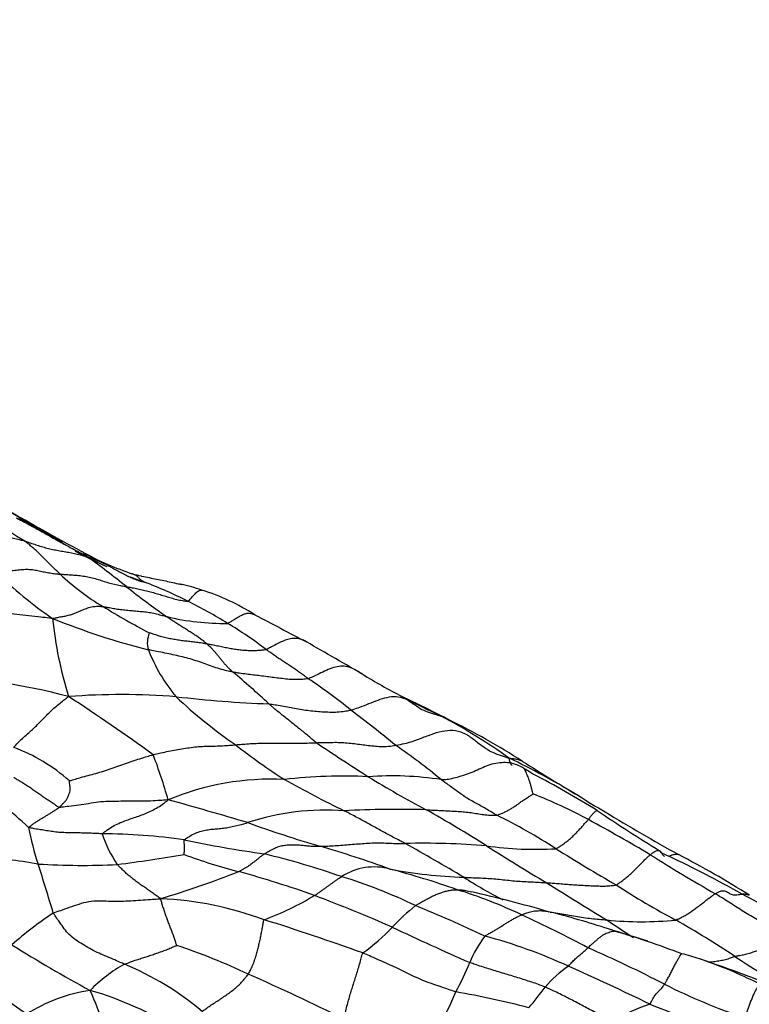
# Model space of a CAD drawing. Units: millimetres. Extents: x 0 to 835, y 0 to 1165.
# Drawn here: x 232 to 246, y 224 to 243 of the extents above; entities that cross this region are included whole.
import ezdxf
from ezdxf import colors
from ezdxf.entities.mleader import LeaderData, LeaderLine
from ezdxf.math import Vec2, Vec3

# ---------------------------------------------------------------- set-up
doc = ezdxf.new("R2010")
doc.units = ezdxf.units.MM
doc.layers.add('DV7_Défaut', color=7, linetype='Continuous')
doc.layers.add('Défaut', color=7, linetype='Continuous')

# ---------------------------------------------------------------- blocks, each defined once
blk = doc.blocks.new('_DOT')
at = {"color": 0}
blk.add_line((0, 0), (-1, 0), dxfattribs=at)
at = {"color": 0, "const_width": 0.333}
blk.add_lwpolyline([(-0.1665, 0, 1), (0.1665, 0, 1)], format="xyb", close=True, dxfattribs=at)
blk = doc.blocks.new('SE6')
at = {"layer": 'DV7_Défaut', "color": 7, "linetype": 'Continuous'}
for centre, radius, start, end in [((-341.958, -779.32), 1164.029, 60.462238, 60.536225), ((243.518, 253.433), 23.149, 237.835, 241.3764), ((217.562, 209.315), 27.696, 59.2171, 62.2078), ((271.309, 304.264), 81.064, 240.91652, 242.11115), ((237.855, 242.526), 10.897, 241.8635, 245.4461), ((236.461, 240.048), 8.021, 243.3797, 250.7911), ((222.722, 218.575), 17.523, 51.1705, 54.3057), ((237.148, 238.671), 8.582, 225.8804, 235.3992), ((235.61, 235.822), 4.627, 226.4567, 239.41), ((237.855, 242.526), 10.897, 248.0751, 249.6224), ((234.412, 234.642), 2.247, 254.7882, 259.3307), ((231.391, 225.099), 7.69, 62.8386, 69.6929), ((243.641, 244.76), 15.993, 231.6101, 235.1056), ((233.778, 227.886), 4.495, 71.9241, 77.3135), ((233.856, 228.002), 4.361, 57.4548, 72.4214), ((231.296, 224.549), 8.224, 57.846, 63.9978), ((242.239, 246.599), 17.279, 238.6719, 242.1058), ((237.553, 244.646), 14.066, 247.9606, 255.9355), ((240.002, 232.41), 7.769, 185.9346, 197.3555), ((235.622, 236.42), 4.909, 256.6904, 270.597), ((519.912, 773.783), 611.857, 242.37475, 242.480541), ((231.751, 224.926), 7.665, 52.4496, 59.2278), ((234.591, 231.136), 0.476, 156.3268, 196.553), ((195.554, 157.935), 84.236, 59.47869, 60.36764), ((237.103, 232.143), 3.18, 201.0453, 220.2232), ((229.422, 218.093), 12.41, 75.2227, 87.974), ((225.919, 218.647), 15.468, 46.9521, 50.42), ((230.658, 220.646), 11.8, 51.1141, 56.0952), ((243.742, 239.368), 10.386, 238.6268, 243.5296), ((233.608, 216.41), 13.721, 85.5413, 94.2679), ((207.491, 191.819), 45.768, 54.2507, 56.7474), ((237.429, 254.051), 24.119, 263.4438, 267.739), ((240.96, 236.7), 9.122, 226.4487, 235.7872), ((248.37, 247.831), 20.033, 242.4436, 242.4692), ((248.37, 247.831), 20.033, 242.4692, 244.7349), ((218.751, 188.068), 46.677, 62.9605, 64.1378), ((221.245, 207.515), 27.945, 50.724, 52.9919), ((234.356, 219.407), 11.666, 54.4248, 62.0717), ((233.082, 215.757), 15.501, 57.5362, 63.6158), ((230.331, 225.889), 3.429, 48.5222, 69.7133), ((243.998, 239.618), 13.272, 232.0186, 237.034), ((268.79, 276.064), 56.409, 236.1856, 237.4078), ((231.886, 218.864), 12.468, 50.4724, 55.5684), ((223.887, 225.058), 11.056, 15.9082, 20.6832), ((234.504, 215.04), 15.365, 58.9653, 64.4), ((261.409, 260.187), 37.191, 237.4562, 239.4294), ((236.519, 223.301), 5.189, 87.1578, 112.6685), ((237.931, 218.455), 10.094, 87.3123, 96.5683), ((248.876, 250.239), 24.894, 240.9202, 243.9407), ((238.856, 222.149), 6.405, 81.3297, 94.0389), ((249.155, 246.068), 20.564, 238.4818, 242.0934), ((232.045, 210.373), 20.574, 58.3138, 62.2991), ((220.865, 215.471), 16.304, 47.8312, 52.5282), ((216.627, 162.658), 67.833, 73.34909, 74.70579), ((238.092, 219.195), 9.669, 61.6717, 68.6809), ((234.504, 215.04), 15.365, 58.6395, 58.9653), ((250.521, 240.788), 14.959, 237.5467, 239.8315), ((238.969, 209.445), 18.459, 88.2562, 93.1946), ((237.572, 223.09), 4.8, 85.6081, 108.3165), ((224.83, 201.924), 29.844, 57.8716, 60.4897), ((235.678, 217.197), 11.811, 57.3478, 63.7671), ((261.562, 255.626), 33.464, 236.0061, 238.4934), ((263.047, 260.683), 38.462, 238.5931, 241.0466), ((237.064, 228.537), 5.345, 190.5869, 198.4759), ((244.304, 250.504), 24.297, 250.176, 253.6636), ((224.628, 194.504), 37.792, 59.3714, 61.4669), ((233.235, 216.379), 11.05, 81.6934, 89.9853), ((235.482, 228.168), 2.363, 198.2059, 214.3699), ((239.604, 249.958), 23.142, 258.0992, 262.0174), ((230.91, 204.759), 23.369, 70.1987, 73.6969), ((239.482, 212.031), 15.215, 85.4048, 91.3535), ((219.777, 192.354), 39.893, 59.1066, 60.9908), ((241.649, 233.713), 6.584, 261.7256, 273.4983), ((259.928, 257.289), 35.71, 237.4239, 239.6266), ((259.515, 254.896), 32.792, 237.8208, 240.2029), ((230.612, 219.101), 7.865, 79.8767, 88.5511), ((228.944, 261.813), 35.279, 277.4724, 279.6069), ((238.327, 236.321), 9.928, 249.3855, 255.789), ((232.092, 209.682), 17.883, 71.0822, 76.0931), ((262.174, 256.132), 34.379, 237.8551, 240.3087), ((249.688, 238.639), 12.856, 244.103, 244.9324), ((235.067, 207.409), 21.626, 60.6608, 64.9012), ((236.052, 210.811), 18.252, 57.7, 62.6854), ((189.676, 213.191), 44.466, 16.5986, 17.88), ((232.848, 240.714), 13.897, 266.4773, 272.8206), ((238.52, 225.64), 1.147, 74.5211, 123.3246), ((229.171, 243.611), 18.199, 286.6108, 291.6641), ((229.813, 204.778), 22.746, 70.6108, 74.5041), ((235.079, 217.336), 9.679, 64.0094, 73.1196), ((234.569, 210.545), 16.751, 70.6064, 75.2794), ((240.6, 236.22), 9.639, 259.3926, 267.975), ((245.308, 234.445), 9.34, 237.282, 242.6814), ((261.959, 257.694), 37.119, 237.2376, 239.3576), ((251.346, 238.884), 14.863, 236.8572, 242.0296), ((234.35, 231.256), 5.857, 290.3025, 300.9682), ((223.203, 189.396), 39.466, 66.607, 68.9725), ((237.425, 217.54), 9.212, 64.5471, 72.91), ((234.964, 202.048), 24.859, 73.7847, 77.3502), ((237.331, 210.689), 17.662, 57.497, 61.8476), ((234.069, 219.525), 6.653, 69.6524, 87.3744), ((241.897, 222.829), 4.114, 128.7716, 137.3218), ((230.396, 203.913), 23.856, 64.4976, 68.0315), ((236.819, 219.158), 8.117, 123.9259, 131.0699), ((229.377, 200.025), 28.487, 62.1821, 65.0717), ((237.634, 208.869), 17.577, 71.9876, 75.9356), ((222.178, 180.409), 47.526, 70.1718, 72.6097), ((235.851, 228.503), 4.178, 305.8733, 316.3265), ((269.974, 291.67), 73.008, 244.78578, 246.08248), ((243.716, 232.274), 6.55, 264.0853, 275.7729), ((253.727, 241.34), 18.894, 235.5536, 237.4351), ((235.212, 209.587), 18.586, 56.3154, 60.4634), ((242.586, 224.013), 2.394, 143.2559, 157.4334), ((238.156, 215.894), 9.875, 65.2328, 75.2659), ((235.027, 199.022), 27.752, 71.5126, 73.1569), ((238.454, 208.762), 17.434, 72.0323, 74.2417), ((243.763, 244.572), 22.868, 237.5322, 241.9367), ((230.899, 213.864), 12.013, 64.4733, 71.6214), ((230.485, 187.11), 40.493, 69.7582, 70.7626), ((232.228, 201.368), 26.037, 62.7306, 66.3548), ((242.823, 218.764), 6.556, 72.1279, 75.2175), ((267.377, 258.653), 40.084, 236.9573, 238.9523), ((235.116, 222.311), 2.965, 119.1256, 135.4207), ((231.434, 219.518), 5.83, 50.0092, 67.416), ((235.683, 226.823), 5.059, 330.9126, 338.036), ((243.571, 222.978), 2.276, 124.1754, 139.4814), ((222.222, 179.703), 49.417, 64.0145, 66.0372), ((241.763, 216.005), 9.51, 70.0038, 71.2868), ((235.822, 198.064), 28.407, 68.8103, 71.502), ((241.763, 216.005), 9.51, 63.49, 70.0038), ((219.908, 187.722), 40.362, 63.4755, 66.3862), ((222.127, 210.505), 16.529, 54.3134, 58.772), ((249.685, 235.554), 12.349, 243.41, 251.2189), ((233.474, 221.258), 3.169, 98.5197, 122.5432), ((231.15, 217.969), 6.685, 57.7566, 73.8903), ((228.777, 222.455), 4.65, 15.437, 24.6221), ((235.44, 226.235), 5.026, 329.1867, 338.1408), ((237.263, 207.93), 16.677, 75.2062, 80.1915), ((237.65, 227.463), 5.158, 318.6491, 324.3555), ((244.636, 221.697), 2.544, 107.4226, 124.9524), ((248.809, 236.116), 12.967, 247.6333, 255.6781)]:
    blk.add_arc(centre, radius, start, end, dxfattribs=at)
for points, knots in [([(231.577, 233.552), (231.585, 233.55), (231.616, 233.541), (231.679, 233.522), (231.763, 233.49), (231.841, 233.455), (231.888, 233.431), (231.906, 233.421)], [0, 0, 0, 0, 0.068755, 0.275021, 0.550043, 0.825064, 1, 1, 1, 1]), ([(232.946, 232.806), (232.937, 232.811), (232.895, 232.833), (232.811, 232.878), (232.695, 232.94), (232.569, 233.008), (232.443, 233.076), (232.319, 233.144), (232.194, 233.214), (232.072, 233.285), (231.948, 233.354), (231.825, 233.421), (231.711, 233.481), (231.628, 233.525), (231.587, 233.546), (231.577, 233.552)], [0, 0, 0, 0, 0.022727, 0.090909, 0.181818, 0.272727, 0.363636, 0.454545, 0.545455, 0.636364, 0.727273, 0.818182, 0.909091, 0.977273, 1, 1, 1, 1]), ([(230.491, 233.323), (230.5, 233.321), (230.538, 233.313), (230.612, 233.295), (230.712, 233.267), (230.822, 233.239), (230.935, 233.219), (231.05, 233.203), (231.166, 233.193), (231.283, 233.185), (231.401, 233.178), (231.517, 233.168), (231.619, 233.145), (231.691, 233.123), (231.727, 233.112), (231.736, 233.109)], [0, 0, 0, 0, 0.022727, 0.090909, 0.181818, 0.272727, 0.363636, 0.454545, 0.545455, 0.636364, 0.727273, 0.818182, 0.909091, 0.977273, 1, 1, 1, 1]), ([(231.736, 233.109), (231.745, 233.106), (231.781, 233.094), (231.852, 233.07), (231.95, 233.037), (232.057, 233.004), (232.166, 232.973), (232.277, 232.947), (232.389, 232.925), (232.502, 232.906), (232.615, 232.886), (232.727, 232.864), (232.828, 232.84), (232.901, 232.819), (232.937, 232.808), (232.946, 232.806)], [0, 0, 0, 0, 0.022727, 0.090909, 0.181818, 0.272727, 0.363636, 0.454545, 0.545455, 0.636364, 0.727273, 0.818182, 0.909091, 0.977273, 1, 1, 1, 1]), ([(232.422, 232.468), (232.417, 232.473), (232.395, 232.494), (232.352, 232.535), (232.293, 232.592), (232.229, 232.654), (232.167, 232.716), (232.106, 232.778), (232.045, 232.839), (231.985, 232.899), (231.924, 232.955), (231.862, 233.007), (231.806, 233.055), (231.764, 233.088), (231.744, 233.104), (231.736, 233.109)], [0, 0, 0, 0, 0.022727, 0.090909, 0.181818, 0.272727, 0.363636, 0.454545, 0.545455, 0.636364, 0.727273, 0.818182, 0.909091, 0.977273, 1, 1, 1, 1]), ([(232.494, 233.043), (232.49, 233.047), (232.481, 233.057), (232.468, 233.074), (232.454, 233.091), (232.441, 233.105), (232.433, 233.111), (232.429, 233.113)], [0, 0, 0, 0, 0.1673975, 0.3880085, 0.6086195, 0.8292304, 1, 1, 1, 1]), ([(232.946, 232.806), (232.955, 232.803), (232.99, 232.791), (233.061, 232.766), (233.157, 232.729), (233.259, 232.684), (233.336, 232.644), (233.38, 232.621), (233.391, 232.615)], [0, 0, 0, 0, 0.0576016, 0.2304063, 0.4608127, 0.691219, 0.9216253, 1, 1, 1, 1]), ([(231.174, 232.51), (231.185, 232.51), (231.226, 232.513), (231.309, 232.518), (231.423, 232.53), (231.543, 232.544), (231.661, 232.556), (231.776, 232.565), (231.885, 232.558), (231.989, 232.537), (232.093, 232.515), (232.198, 232.495), (232.298, 232.477), (232.374, 232.471), (232.413, 232.469), (232.422, 232.468)], [0, 0, 0, 0, 0.022727, 0.090909, 0.181818, 0.272727, 0.363636, 0.454545, 0.545455, 0.636364, 0.727273, 0.818182, 0.909091, 0.977273, 1, 1, 1, 1]), ([(233.391, 232.615), (233.413, 232.603), (233.467, 232.573), (233.553, 232.525), (233.651, 232.472), (233.747, 232.425), (233.811, 232.397), (233.841, 232.385)], [0, 0, 0, 0, 0.1456526, 0.3663914, 0.5871302, 0.807869, 1, 1, 1, 1]), ([(232.422, 232.468), (232.432, 232.467), (232.471, 232.465), (232.55, 232.46), (232.659, 232.454), (232.78, 232.443), (232.9, 232.426), (233.018, 232.404), (233.134, 232.375), (233.246, 232.336), (233.359, 232.301), (233.475, 232.272), (233.582, 232.249), (233.66, 232.234), (233.699, 232.227), (233.709, 232.225)], [0, 0, 0, 0, 0.022727, 0.090909, 0.181818, 0.272727, 0.363636, 0.454545, 0.545455, 0.636364, 0.727273, 0.818182, 0.909091, 0.977273, 1, 1, 1, 1]), ([(234.06, 232.31), (234.063, 232.31), (234.054, 232.316), (234.036, 232.327), (234.011, 232.343), (233.984, 232.363), (233.96, 232.381), (233.946, 232.398), (233.93, 232.415), (233.917, 232.429), (233.879, 232.449), (233.843, 232.465), (233.824, 232.472), (233.822, 232.473)], [0, 0, 0, 0, 0.0274114, 0.1096457, 0.2192915, 0.3289372, 0.438583, 0.5482287, 0.6578744, 0.7675202, 0.8771659, 0.9868117, 1, 1, 1, 1]), ([(233.841, 232.385), (233.845, 232.383), (233.884, 232.367), (233.95, 232.343), (234.021, 232.321), (234.057, 232.311), (234.06, 232.31)], [0, 0, 0, 0, 0.060856, 0.530428, 0.882607, 1, 1, 1, 1]), ([(233.994, 232.433), (233.999, 232.432), (234.052, 232.42), (234.153, 232.399), (234.296, 232.372), (234.438, 232.345), (234.577, 232.311), (234.693, 232.286), (234.762, 232.272), (234.786, 232.267)], [0, 0, 0, 0, 0.019634, 0.196839, 0.374044, 0.551249, 0.728454, 0.905659, 1, 1, 1, 1]), ([(233.709, 232.225), (233.718, 232.223), (233.756, 232.217), (233.83, 232.203), (233.932, 232.183), (234.042, 232.159), (234.151, 232.132), (234.259, 232.102), (234.366, 232.07), (234.472, 232.038), (234.578, 232.006), (234.685, 231.977), (234.786, 231.956), (234.859, 231.945), (234.897, 231.94), (234.902, 231.94)], [0, 0, 0, 0, 0.022727, 0.090909, 0.181818, 0.272727, 0.363636, 0.454545, 0.545455, 0.636364, 0.727273, 0.818182, 0.909091, 0.977273, 1, 1, 1, 1]), ([(234.902, 231.94), (234.908, 231.941), (234.917, 231.949), (234.934, 231.967), (234.959, 231.995), (234.987, 232.027), (235.015, 232.059), (235.044, 232.089), (235.073, 232.117), (235.104, 232.14), (235.136, 232.156), (235.159, 232.16), (235.171, 232.159), (235.172, 232.159)], [0, 0, 0, 0, 0.027399, 0.109597, 0.219193, 0.32879, 0.438386, 0.547983, 0.65758, 0.767176, 0.876773, 0.98637, 1, 1, 1, 1]), ([(229.646, 231.674), (229.664, 231.673), (229.745, 231.672), (229.907, 231.671), (230.131, 231.678), (230.377, 231.701), (230.622, 231.725), (230.867, 231.735), (231.109, 231.734), (231.348, 231.717), (231.583, 231.693), (231.816, 231.667), (232.026, 231.646), (232.176, 231.623), (232.251, 231.611), (232.275, 231.607)], [0, 0, 0, 0, 0.022727, 0.090909, 0.181818, 0.272727, 0.363636, 0.454545, 0.545455, 0.636364, 0.727273, 0.818182, 0.909091, 0.977273, 1, 1, 1, 1]), ([(232.275, 231.607), (232.285, 231.61), (232.312, 231.616), (232.366, 231.627), (232.439, 231.641), (232.519, 231.654), (232.601, 231.674), (232.686, 231.7), (232.774, 231.737), (232.865, 231.778), (232.958, 231.814), (233.053, 231.84), (233.145, 231.847), (233.212, 231.843), (233.246, 231.84), (233.255, 231.839)], [0, 0, 0, 0, 0.022727, 0.090909, 0.181818, 0.272727, 0.363636, 0.454545, 0.545455, 0.636364, 0.727273, 0.818182, 0.909091, 0.977273, 1, 1, 1, 1]), ([(233.255, 231.839), (233.263, 231.838), (233.296, 231.832), (233.362, 231.821), (233.455, 231.804), (233.565, 231.786), (233.679, 231.773), (233.796, 231.762), (233.915, 231.752), (234.034, 231.74), (234.153, 231.727), (234.268, 231.705), (234.37, 231.676), (234.445, 231.656), (234.482, 231.645), (234.492, 231.643)], [0, 0, 0, 0, 0.022727, 0.090909, 0.181818, 0.272727, 0.363636, 0.454545, 0.545455, 0.636364, 0.727273, 0.818182, 0.909091, 0.977273, 1, 1, 1, 1]), ([(235.272, 231.113), (235.267, 231.117), (235.246, 231.134), (235.204, 231.169), (235.147, 231.215), (235.076, 231.263), (235.004, 231.31), (234.93, 231.357), (234.855, 231.405), (234.781, 231.452), (234.706, 231.499), (234.633, 231.546), (234.568, 231.59), (234.521, 231.622), (234.497, 231.639), (234.492, 231.643)], [0, 0, 0, 0, 0.022727, 0.090909, 0.181818, 0.272727, 0.363636, 0.454545, 0.545455, 0.636364, 0.727273, 0.818182, 0.909091, 0.977273, 1, 1, 1, 1]), ([(235.673, 231.511), (235.681, 231.514), (235.703, 231.526), (235.746, 231.552), (235.805, 231.591), (235.87, 231.631), (235.936, 231.667), (236.001, 231.697), (236.066, 231.713), (236.125, 231.706), (236.17, 231.693), (236.195, 231.682), (236.202, 231.678)], [0, 0, 0, 0, 0.029696, 0.118784, 0.237567, 0.356351, 0.475134, 0.593918, 0.712701, 0.831485, 0.950268, 1, 1, 1, 1]), ([(235.272, 231.113), (235.263, 231.115), (235.23, 231.121), (235.162, 231.132), (235.068, 231.145), (234.964, 231.156), (234.86, 231.167), (234.756, 231.18), (234.653, 231.196), (234.55, 231.215), (234.449, 231.237), (234.349, 231.265), (234.258, 231.294), (234.192, 231.315), (234.16, 231.326), (234.155, 231.327)], [0, 0, 0, 0, 0.022727, 0.090909, 0.181818, 0.272727, 0.363636, 0.454545, 0.545455, 0.636364, 0.727273, 0.818182, 0.909091, 0.977273, 1, 1, 1, 1]), ([(237.203, 231.156), (237.178, 231.169), (237.127, 231.195), (237.042, 231.222), (236.945, 231.224), (236.843, 231.205), (236.739, 231.166), (236.634, 231.115), (236.538, 231.061), (236.468, 231.024), (236.433, 231.006), (236.423, 231.002)], [0, 0, 0, 0, 0.117373, 0.243463, 0.369552, 0.495642, 0.621731, 0.747821, 0.87391, 0.968478, 1, 1, 1, 1]), ([(235.774, 230.568), (235.762, 230.571), (235.713, 230.581), (235.616, 230.603), (235.483, 230.639), (235.341, 230.686), (235.201, 230.739), (235.058, 230.79), (234.912, 230.833), (234.762, 230.87), (234.61, 230.905), (234.454, 230.937), (234.309, 230.966), (234.202, 230.987), (234.148, 230.998), (234.135, 231.001)], [0, 0, 0, 0, 0.022727, 0.090909, 0.181818, 0.272727, 0.363636, 0.454545, 0.545455, 0.636364, 0.727273, 0.818182, 0.909091, 0.977273, 1, 1, 1, 1]), ([(236.423, 231.002), (236.416, 231), (236.379, 230.996), (236.307, 230.987), (236.208, 230.98), (236.101, 230.98), (235.995, 230.986), (235.89, 230.997), (235.786, 231.012), (235.683, 231.03), (235.581, 231.051), (235.478, 231.073), (235.384, 231.093), (235.315, 231.105), (235.281, 231.112), (235.272, 231.113)], [0, 0, 0, 0, 0.022727, 0.090909, 0.181818, 0.272727, 0.363636, 0.454545, 0.545455, 0.636364, 0.727273, 0.818182, 0.909091, 0.977273, 1, 1, 1, 1]), ([(235.774, 230.568), (235.77, 230.572), (235.754, 230.586), (235.723, 230.615), (235.681, 230.658), (235.638, 230.705), (235.595, 230.754), (235.553, 230.806), (235.512, 230.859), (235.469, 230.91), (235.425, 230.962), (235.379, 231.012), (235.33, 231.059), (235.294, 231.092), (235.277, 231.109), (235.272, 231.113)], [0, 0, 0, 0, 0.022727, 0.090909, 0.181818, 0.272727, 0.363636, 0.454545, 0.545455, 0.636364, 0.727273, 0.818182, 0.909091, 0.977273, 1, 1, 1, 1]), ([(237.24, 230.439), (237.234, 230.444), (237.209, 230.462), (237.158, 230.499), (237.088, 230.548), (237.011, 230.603), (236.935, 230.656), (236.859, 230.706), (236.784, 230.754), (236.712, 230.802), (236.639, 230.853), (236.567, 230.903), (236.501, 230.949), (236.453, 230.982), (236.429, 230.998), (236.423, 231.002)], [0, 0, 0, 0, 0.022727, 0.090909, 0.181818, 0.272727, 0.363636, 0.454545, 0.545455, 0.636364, 0.727273, 0.818182, 0.909091, 0.977273, 1, 1, 1, 1]), ([(238.342, 230.496), (238.324, 230.506), (238.269, 230.538), (238.181, 230.595), (238.069, 230.657), (237.942, 230.686), (237.803, 230.677), (237.662, 230.634), (237.521, 230.568), (237.393, 230.505), (237.3, 230.463), (237.253, 230.443), (237.24, 230.439)], [0, 0, 0, 0, 0.060133, 0.177616, 0.2951, 0.412583, 0.530067, 0.64755, 0.765033, 0.882517, 0.970629, 1, 1, 1, 1]), ([(237.24, 230.439), (237.23, 230.437), (237.185, 230.431), (237.093, 230.421), (236.969, 230.419), (236.835, 230.428), (236.703, 230.444), (236.572, 230.461), (236.44, 230.478), (236.307, 230.494), (236.174, 230.51), (236.041, 230.526), (235.918, 230.543), (235.829, 230.558), (235.785, 230.566), (235.774, 230.568)], [0, 0, 0, 0, 0.022727, 0.090909, 0.181818, 0.272727, 0.363636, 0.454545, 0.545455, 0.636364, 0.727273, 0.818182, 0.909091, 0.977273, 1, 1, 1, 1]), ([(231.52, 229.106), (231.525, 229.114), (231.558, 229.151), (231.625, 229.221), (231.715, 229.304), (231.813, 229.389), (231.911, 229.478), (232.009, 229.575), (232.107, 229.675), (232.204, 229.774), (232.301, 229.866), (232.397, 229.949), (232.483, 230.016), (232.545, 230.062), (232.576, 230.085), (232.587, 230.093)], [0, 0, 0, 0, 0.022727, 0.090909, 0.181818, 0.272727, 0.363636, 0.454545, 0.545455, 0.636364, 0.727273, 0.818182, 0.909091, 0.977273, 1, 1, 1, 1]), ([(238.066, 229.831), (238.081, 229.835), (238.14, 229.853), (238.258, 229.892), (238.419, 229.956), (238.594, 230.027), (238.771, 230.083), (238.948, 230.102), (239.11, 230.065), (239.248, 229.978), (239.378, 229.882), (239.518, 229.804), (239.657, 229.761), (239.758, 229.733), (239.808, 229.719), (239.82, 229.715)], [0, 0, 0, 0, 0.022727, 0.090909, 0.181818, 0.272727, 0.363636, 0.454545, 0.545455, 0.636364, 0.727273, 0.818182, 0.909091, 0.977273, 1, 1, 1, 1]), ([(236.477, 229.95), (236.489, 229.949), (236.538, 229.943), (236.634, 229.93), (236.764, 229.908), (236.905, 229.881), (237.046, 229.854), (237.187, 229.831), (237.33, 229.813), (237.474, 229.8), (237.619, 229.793), (237.766, 229.791), (237.903, 229.8), (238.003, 229.818), (238.054, 229.828), (238.066, 229.831)], [0, 0, 0, 0, 0.022727, 0.090909, 0.181818, 0.272727, 0.363636, 0.454545, 0.545455, 0.636364, 0.727273, 0.818182, 0.909091, 0.977273, 1, 1, 1, 1]), ([(237.398, 229.197), (237.39, 229.203), (237.361, 229.227), (237.304, 229.275), (237.225, 229.341), (237.139, 229.412), (237.052, 229.48), (236.966, 229.549), (236.881, 229.617), (236.797, 229.685), (236.713, 229.751), (236.632, 229.817), (236.56, 229.878), (236.509, 229.923), (236.483, 229.945), (236.477, 229.95)], [0, 0, 0, 0, 0.022727, 0.090909, 0.181818, 0.272727, 0.363636, 0.454545, 0.545455, 0.636364, 0.727273, 0.818182, 0.909091, 0.977273, 1, 1, 1, 1]), ([(239.82, 229.715), (239.828, 229.712), (239.86, 229.701), (239.911, 229.68), (239.952, 229.656), (239.971, 229.643)], [0, 0, 0, 0, 0.147366, 0.589466, 1, 1, 1, 1]), ([(238.936, 229.148), (238.953, 229.151), (239.025, 229.163), (239.169, 229.191), (239.363, 229.256), (239.572, 229.34), (239.785, 229.413), (239.999, 229.451), (240.179, 229.425), (240.279, 229.377), (240.317, 229.355)], [0, 0, 0, 0, 0.037747, 0.150987, 0.301973, 0.45296, 0.603947, 0.754933, 0.90592, 1, 1, 1, 1]), ([(240.317, 229.355), (240.339, 229.342), (240.419, 229.29), (240.534, 229.195), (240.635, 229.121), (240.68, 229.092)], [0, 0, 0, 0, 0.177488, 0.648407, 1, 1, 1, 1]), ([(234.231, 228.963), (234.243, 228.966), (234.292, 228.979), (234.391, 229.004), (234.526, 229.033), (234.673, 229.061), (234.82, 229.084), (234.966, 229.106), (235.112, 229.123), (235.256, 229.129), (235.399, 229.131), (235.542, 229.136), (235.674, 229.144), (235.771, 229.152), (235.819, 229.156), (235.831, 229.157)], [0, 0, 0, 0, 0.022727, 0.090909, 0.181818, 0.272727, 0.363636, 0.454545, 0.545455, 0.636364, 0.727273, 0.818182, 0.909091, 0.977273, 1, 1, 1, 1]), ([(235.831, 229.157), (235.843, 229.158), (235.891, 229.162), (235.987, 229.17), (236.119, 229.179), (236.263, 229.187), (236.405, 229.19), (236.546, 229.188), (236.688, 229.187), (236.829, 229.186), (236.971, 229.186), (237.112, 229.188), (237.243, 229.192), (237.338, 229.195), (237.386, 229.197), (237.398, 229.197)], [0, 0, 0, 0, 0.022727, 0.090909, 0.181818, 0.272727, 0.363636, 0.454545, 0.545455, 0.636364, 0.727273, 0.818182, 0.909091, 0.977273, 1, 1, 1, 1]), ([(237.398, 229.197), (237.41, 229.198), (237.457, 229.199), (237.552, 229.202), (237.683, 229.204), (237.824, 229.206), (237.964, 229.199), (238.101, 229.184), (238.237, 229.167), (238.374, 229.15), (238.51, 229.133), (238.648, 229.123), (238.778, 229.123), (238.874, 229.137), (238.923, 229.146), (238.936, 229.148)], [0, 0, 0, 0, 0.022727, 0.090909, 0.181818, 0.272727, 0.363636, 0.454545, 0.545455, 0.636364, 0.727273, 0.818182, 0.909091, 0.977273, 1, 1, 1, 1]), ([(240.68, 229.092), (240.696, 229.082), (240.773, 229.034), (240.907, 228.97), (241.049, 228.925), (241.121, 228.903), (241.143, 228.896)], [0, 0, 0, 0, 0.112449, 0.556224, 0.889056, 1, 1, 1, 1]), ([(232.602, 228.459), (232.61, 228.459), (232.659, 228.475), (232.758, 228.506), (232.894, 228.543), (233.042, 228.58), (233.191, 228.623), (233.34, 228.67), (233.488, 228.721), (233.637, 228.774), (233.785, 228.826), (233.934, 228.876), (234.07, 228.919), (234.169, 228.947), (234.218, 228.96), (234.231, 228.963)], [0, 0, 0, 0, 0.022727, 0.090909, 0.181818, 0.272727, 0.363636, 0.454545, 0.545455, 0.636364, 0.727273, 0.818182, 0.909091, 0.977273, 1, 1, 1, 1]), ([(241.143, 228.896), (241.153, 228.896), (241.186, 228.893), (241.25, 228.887), (241.33, 228.871), (241.381, 228.849), (241.402, 228.836)], [0, 0, 0, 0, 0.088056, 0.352225, 0.70445, 1, 1, 1, 1]), ([(241.197, 228.756), (241.194, 228.758), (241.184, 228.766), (241.172, 228.786), (241.16, 228.818), (241.151, 228.851), (241.146, 228.878), (241.143, 228.892), (241.143, 228.896)], [0, 0, 0, 0, 0.092049, 0.319037, 0.546024, 0.773012, 0.943253, 1, 1, 1, 1]), ([(239.821, 228.481), (239.833, 228.481), (239.879, 228.483), (239.972, 228.491), (240.102, 228.52), (240.244, 228.562), (240.385, 228.611), (240.525, 228.671), (240.664, 228.736), (240.808, 228.79), (240.958, 228.815), (241.11, 228.822), (241.248, 228.792), (241.342, 228.749), (241.388, 228.726), (241.4, 228.72)], [0, 0, 0, 0, 0.022727, 0.090909, 0.181818, 0.272727, 0.363636, 0.454545, 0.545455, 0.636364, 0.727273, 0.818182, 0.909091, 0.977273, 1, 1, 1, 1]), ([(241.4, 228.72), (241.412, 228.714), (241.459, 228.685), (241.531, 228.641), (241.588, 228.603), (241.611, 228.588)], [0, 0, 0, 0, 0.1662756, 0.6651024, 1, 1, 1, 1]), ([(241.607, 228.202), (241.606, 228.205), (241.6, 228.227), (241.589, 228.272), (241.573, 228.331), (241.554, 228.395), (241.535, 228.455), (241.517, 228.512), (241.498, 228.556), (241.479, 228.597), (241.463, 228.641), (241.444, 228.677), (241.425, 228.699), (241.409, 228.712), (241.401, 228.719), (241.4, 228.72)], [0, 0, 0, 0, 0.022727, 0.090909, 0.181818, 0.272727, 0.363636, 0.454545, 0.545455, 0.636364, 0.727273, 0.818182, 0.909091, 0.977273, 1, 1, 1, 1]), ([(232.404, 227.943), (232.395, 227.944), (232.369, 227.961), (232.317, 227.994), (232.245, 228.043), (232.167, 228.097), (232.089, 228.15), (232.01, 228.204), (231.931, 228.259), (231.852, 228.313), (231.771, 228.367), (231.69, 228.42), (231.613, 228.466), (231.557, 228.499), (231.53, 228.516), (231.525, 228.519)], [0, 0, 0, 0, 0.022727, 0.090909, 0.181818, 0.272727, 0.363636, 0.454545, 0.545455, 0.636364, 0.727273, 0.818182, 0.909091, 0.977273, 1, 1, 1, 1]), ([(240.899, 227.791), (240.89, 227.796), (240.855, 227.817), (240.786, 227.858), (240.691, 227.917), (240.586, 227.976), (240.481, 228.032), (240.376, 228.089), (240.278, 228.149), (240.186, 228.217), (240.094, 228.283), (240.003, 228.347), (239.92, 228.409), (239.859, 228.453), (239.828, 228.475), (239.821, 228.481)], [0, 0, 0, 0, 0.022727, 0.090909, 0.181818, 0.272727, 0.363636, 0.454545, 0.545455, 0.636364, 0.727273, 0.818182, 0.909091, 0.977273, 1, 1, 1, 1]), ([(232.404, 227.943), (232.408, 227.946), (232.422, 227.96), (232.449, 227.988), (232.486, 228.026), (232.53, 228.068), (232.564, 228.113), (232.581, 228.163), (232.599, 228.213), (232.619, 228.262), (232.62, 228.313), (232.612, 228.363), (232.607, 228.408), (232.603, 228.44), (232.602, 228.457), (232.602, 228.459)], [0, 0, 0, 0, 0.022727, 0.090909, 0.181818, 0.272727, 0.363636, 0.454545, 0.545455, 0.636364, 0.727273, 0.818182, 0.909091, 0.977273, 1, 1, 1, 1]), ([(234.52, 228.089), (234.499, 228.088), (234.435, 228.082), (234.306, 228.072), (234.13, 228.062), (233.938, 228.06), (233.745, 228.061), (233.553, 228.06), (233.36, 228.057), (233.166, 228.046), (232.976, 228.014), (232.786, 227.98), (232.609, 227.963), (232.482, 227.949), (232.418, 227.942), (232.404, 227.943)], [0, 0, 0, 0, 0.022727, 0.090909, 0.181818, 0.272727, 0.363636, 0.454545, 0.545455, 0.636364, 0.727273, 0.818182, 0.909091, 0.977273, 1, 1, 1, 1]), ([(233.238, 227.429), (233.243, 227.436), (233.282, 227.466), (233.36, 227.524), (233.469, 227.591), (233.59, 227.648), (233.711, 227.693), (233.83, 227.735), (233.948, 227.774), (234.064, 227.817), (234.178, 227.866), (234.292, 227.925), (234.396, 227.992), (234.472, 228.049), (234.51, 228.078), (234.52, 228.089)], [0, 0, 0, 0, 0.022727, 0.090909, 0.181818, 0.272727, 0.363636, 0.454545, 0.545455, 0.636364, 0.727273, 0.818182, 0.909091, 0.977273, 1, 1, 1, 1]), ([(240.899, 227.791), (240.905, 227.792), (240.926, 227.797), (240.968, 227.81), (241.026, 227.837), (241.09, 227.869), (241.154, 227.904), (241.218, 227.942), (241.282, 227.985), (241.345, 228.031), (241.408, 228.077), (241.475, 228.12), (241.537, 228.159), (241.582, 228.187), (241.605, 228.201), (241.607, 228.202)], [0, 0, 0, 0, 0.022727, 0.090909, 0.181818, 0.272727, 0.363636, 0.454545, 0.545455, 0.636364, 0.727273, 0.818182, 0.909091, 0.977273, 1, 1, 1, 1]), ([(231.81, 227.555), (231.811, 227.558), (231.829, 227.571), (231.865, 227.596), (231.914, 227.631), (231.967, 227.669), (232.021, 227.704), (232.076, 227.736), (232.131, 227.768), (232.185, 227.801), (232.24, 227.834), (232.295, 227.869), (232.345, 227.902), (232.382, 227.927), (232.4, 227.94), (232.404, 227.943)], [0, 0, 0, 0, 0.022727, 0.090909, 0.181818, 0.272727, 0.363636, 0.454545, 0.545455, 0.636364, 0.727273, 0.818182, 0.909091, 0.977273, 1, 1, 1, 1]), ([(239.123, 227.242), (239.114, 227.247), (239.079, 227.265), (239.008, 227.301), (238.91, 227.352), (238.803, 227.41), (238.697, 227.468), (238.589, 227.526), (238.482, 227.585), (238.375, 227.645), (238.267, 227.703), (238.158, 227.761), (238.058, 227.814), (237.985, 227.852), (237.949, 227.871), (237.94, 227.876)], [0, 0, 0, 0, 0.022727, 0.090909, 0.181818, 0.272727, 0.363636, 0.454545, 0.545455, 0.636364, 0.727273, 0.818182, 0.909091, 0.977273, 1, 1, 1, 1]), ([(239.53, 227.896), (239.541, 227.895), (239.582, 227.894), (239.664, 227.89), (239.778, 227.885), (239.902, 227.878), (240.027, 227.872), (240.152, 227.866), (240.277, 227.856), (240.401, 227.841), (240.523, 227.822), (240.646, 227.802), (240.761, 227.79), (240.846, 227.789), (240.889, 227.79), (240.899, 227.791)], [0, 0, 0, 0, 0.022727, 0.090909, 0.181818, 0.272727, 0.363636, 0.454545, 0.545455, 0.636364, 0.727273, 0.818182, 0.909091, 0.977273, 1, 1, 1, 1]), ([(242.68, 227.705), (242.684, 227.71), (242.699, 227.731), (242.727, 227.77), (242.766, 227.816), (242.804, 227.858), (242.833, 227.878), (242.848, 227.883), (242.852, 227.88), (242.853, 227.879)], [0, 0, 0, 0, 0.045565, 0.182258, 0.364516, 0.546774, 0.729032, 0.911291, 1, 1, 1, 1]), ([(233.238, 227.429), (233.226, 227.43), (233.178, 227.433), (233.083, 227.438), (232.952, 227.442), (232.809, 227.446), (232.667, 227.451), (232.526, 227.45), (232.397, 227.456), (232.278, 227.472), (232.16, 227.49), (232.043, 227.509), (231.937, 227.525), (231.858, 227.542), (231.818, 227.552), (231.81, 227.555)], [0, 0, 0, 0, 0.022727, 0.090909, 0.181818, 0.272727, 0.363636, 0.454545, 0.545455, 0.636364, 0.727273, 0.818182, 0.909091, 0.977273, 1, 1, 1, 1]), ([(234.831, 227.314), (234.837, 227.319), (234.874, 227.343), (234.949, 227.392), (235.05, 227.447), (235.16, 227.484), (235.269, 227.506), (235.377, 227.521), (235.485, 227.529), (235.594, 227.54), (235.706, 227.557), (235.822, 227.582), (235.931, 227.609), (236.013, 227.632), (236.053, 227.644), (236.064, 227.647)], [0, 0, 0, 0, 0.022727, 0.090909, 0.181818, 0.272727, 0.363636, 0.454545, 0.545455, 0.636364, 0.727273, 0.818182, 0.909091, 0.977273, 1, 1, 1, 1]), ([(242.051, 227.141), (242.057, 227.143), (242.078, 227.155), (242.119, 227.18), (242.176, 227.218), (242.238, 227.264), (242.299, 227.314), (242.36, 227.366), (242.419, 227.422), (242.474, 227.48), (242.531, 227.539), (242.582, 227.598), (242.627, 227.651), (242.66, 227.685), (242.677, 227.701), (242.68, 227.705)], [0, 0, 0, 0, 0.022727, 0.090909, 0.181818, 0.272727, 0.363636, 0.454545, 0.545455, 0.636364, 0.727273, 0.818182, 0.909091, 0.977273, 1, 1, 1, 1]), ([(234.832, 227.029), (234.832, 227.03), (234.832, 227.039), (234.833, 227.058), (234.834, 227.084), (234.835, 227.112), (234.836, 227.139), (234.838, 227.165), (234.837, 227.191), (234.835, 227.216), (234.833, 227.242), (234.831, 227.266), (234.83, 227.288), (234.829, 227.303), (234.828, 227.31), (234.831, 227.314)], [0, 0, 0, 0, 0.022727, 0.090909, 0.181818, 0.272727, 0.363636, 0.454545, 0.545455, 0.636364, 0.727273, 0.818182, 0.909091, 0.977273, 1, 1, 1, 1]), ([(236.39, 227.04), (236.397, 227.045), (236.43, 227.066), (236.497, 227.106), (236.589, 227.153), (236.687, 227.193), (236.783, 227.209), (236.879, 227.219), (236.974, 227.219), (237.069, 227.215), (237.166, 227.205), (237.263, 227.193), (237.356, 227.186), (237.426, 227.187), (237.461, 227.188), (237.47, 227.188)], [0, 0, 0, 0, 0.022727, 0.090909, 0.181818, 0.272727, 0.363636, 0.454545, 0.545455, 0.636364, 0.727273, 0.818182, 0.909091, 0.977273, 1, 1, 1, 1]), ([(237.47, 227.188), (237.481, 227.188), (237.529, 227.189), (237.626, 227.192), (237.761, 227.2), (237.911, 227.212), (238.062, 227.225), (238.214, 227.235), (238.366, 227.247), (238.518, 227.254), (238.669, 227.254), (238.819, 227.249), (238.957, 227.241), (239.059, 227.241), (239.11, 227.242), (239.123, 227.242)], [0, 0, 0, 0, 0.022727, 0.090909, 0.181818, 0.272727, 0.363636, 0.454545, 0.545455, 0.636364, 0.727273, 0.818182, 0.909091, 0.977273, 1, 1, 1, 1]), ([(235.89, 226.697), (235.896, 226.7), (235.912, 226.709), (235.945, 226.728), (235.991, 226.754), (236.042, 226.781), (236.089, 226.811), (236.133, 226.846), (236.178, 226.879), (236.223, 226.911), (236.265, 226.946), (236.305, 226.982), (236.343, 227.011), (236.371, 227.029), (236.385, 227.038), (236.39, 227.04)], [0, 0, 0, 0, 0.022727, 0.090909, 0.181818, 0.272727, 0.363636, 0.454545, 0.545455, 0.636364, 0.727273, 0.818182, 0.909091, 0.977273, 1, 1, 1, 1]), ([(243.219, 226.439), (243.226, 226.441), (243.247, 226.454), (243.289, 226.482), (243.346, 226.524), (243.409, 226.572), (243.472, 226.626), (243.534, 226.683), (243.595, 226.743), (243.654, 226.804), (243.715, 226.864), (243.771, 226.923), (243.822, 226.973), (243.859, 227.004), (243.878, 227.02), (243.882, 227.023)], [0, 0, 0, 0, 0.022727, 0.090909, 0.181818, 0.272727, 0.363636, 0.454545, 0.545455, 0.636364, 0.727273, 0.818182, 0.909091, 0.977273, 1, 1, 1, 1]), ([(243.882, 227.023), (243.887, 227.027), (243.907, 227.043), (243.945, 227.074), (243.995, 227.105), (244.035, 227.11), (244.06, 227.104), (244.071, 227.096), (244.073, 227.094)], [0, 0, 0, 0, 0.058132, 0.23253, 0.465059, 0.697589, 0.930119, 1, 1, 1, 1]), ([(244.073, 227.094), (244.079, 227.09), (244.092, 227.078), (244.107, 227.053), (244.123, 227.022), (244.139, 227.002), (244.151, 226.994), (244.155, 226.992)], [0, 0, 0, 0, 0.168735, 0.409966, 0.651197, 0.892427, 1, 1, 1, 1]), ([(244.241, 226.993), (244.244, 226.994), (244.255, 226.999), (244.278, 227.008), (244.309, 227.02), (244.342, 227.031), (244.377, 227.04), (244.404, 227.037), (244.421, 227.031), (244.427, 227.027)], [0, 0, 0, 0, 0.043018, 0.172071, 0.344142, 0.516213, 0.688284, 0.860355, 1, 1, 1, 1]), ([(234.374, 226.171), (234.365, 226.177), (234.34, 226.196), (234.288, 226.232), (234.217, 226.283), (234.138, 226.338), (234.058, 226.394), (233.978, 226.449), (233.899, 226.507), (233.822, 226.568), (233.743, 226.629), (233.671, 226.696), (233.607, 226.759), (233.561, 226.805), (233.537, 226.828), (233.532, 226.834)], [0, 0, 0, 0, 0.022727, 0.090909, 0.181818, 0.272727, 0.363636, 0.454545, 0.545455, 0.636364, 0.727273, 0.818182, 0.909091, 0.977273, 1, 1, 1, 1]), ([(237.364, 226.234), (237.368, 226.237), (237.385, 226.248), (237.418, 226.271), (237.463, 226.302), (237.513, 226.336), (237.562, 226.37), (237.608, 226.406), (237.656, 226.44), (237.703, 226.473), (237.75, 226.506), (237.796, 226.539), (237.838, 226.569), (237.87, 226.587), (237.885, 226.596), (237.89, 226.599)], [0, 0, 0, 0, 0.022727, 0.090909, 0.181818, 0.272727, 0.363636, 0.454545, 0.545455, 0.636364, 0.727273, 0.818182, 0.909091, 0.977273, 1, 1, 1, 1]), ([(240.26, 226.587), (240.272, 226.586), (240.32, 226.584), (240.416, 226.579), (240.549, 226.574), (240.697, 226.568), (240.844, 226.56), (240.991, 226.544), (241.137, 226.527), (241.284, 226.513), (241.432, 226.505), (241.58, 226.497), (241.714, 226.49), (241.812, 226.484), (241.86, 226.481), (241.872, 226.48)], [0, 0, 0, 0, 0.022727, 0.090909, 0.181818, 0.272727, 0.363636, 0.454545, 0.545455, 0.636364, 0.727273, 0.818182, 0.909091, 0.977273, 1, 1, 1, 1]), ([(241.872, 226.48), (241.883, 226.48), (241.924, 226.478), (242.008, 226.473), (242.121, 226.464), (242.243, 226.453), (242.365, 226.444), (242.486, 226.435), (242.608, 226.429), (242.729, 226.423), (242.85, 226.418), (242.972, 226.415), (243.085, 226.42), (243.169, 226.43), (243.21, 226.436), (243.219, 226.439)], [0, 0, 0, 0, 0.022727, 0.090909, 0.181818, 0.272727, 0.363636, 0.454545, 0.545455, 0.636364, 0.727273, 0.818182, 0.909091, 0.977273, 1, 1, 1, 1]), ([(239.321, 226.037), (239.327, 226.041), (239.351, 226.055), (239.399, 226.084), (239.466, 226.122), (239.538, 226.16), (239.611, 226.199), (239.683, 226.235), (239.757, 226.266), (239.831, 226.292), (239.905, 226.315), (239.981, 226.334), (240.05, 226.343), (240.1, 226.345), (240.125, 226.345), (240.132, 226.345)], [0, 0, 0, 0, 0.022727, 0.090909, 0.181818, 0.272727, 0.363636, 0.454545, 0.545455, 0.636364, 0.727273, 0.818182, 0.909091, 0.977273, 1, 1, 1, 1]), ([(240.132, 226.345), (240.141, 226.345), (240.178, 226.344), (240.253, 226.34), (240.336, 226.324), (240.391, 226.309), (240.409, 226.303)], [0, 0, 0, 0, 0.099366, 0.397465, 0.79493, 1, 1, 1, 1]), ([(244.374, 225.757), (244.381, 225.759), (244.406, 225.77), (244.454, 225.792), (244.521, 225.826), (244.595, 225.868), (244.667, 225.915), (244.74, 225.965), (244.811, 226.018), (244.88, 226.072), (244.951, 226.126), (245.017, 226.179), (245.075, 226.223), (245.118, 226.25), (245.14, 226.264), (245.145, 226.267)], [0, 0, 0, 0, 0.022727, 0.090909, 0.181818, 0.272727, 0.363636, 0.454545, 0.545455, 0.636364, 0.727273, 0.818182, 0.909091, 0.977273, 1, 1, 1, 1]), ([(245.145, 226.267), (245.151, 226.271), (245.174, 226.285), (245.218, 226.313), (245.273, 226.327), (245.321, 226.324), (245.362, 226.31), (245.398, 226.289), (245.432, 226.267), (245.47, 226.249), (245.513, 226.243), (245.56, 226.246), (245.608, 226.253), (245.642, 226.259), (245.66, 226.261), (245.664, 226.261)], [0, 0, 0, 0, 0.022727, 0.090909, 0.181818, 0.272727, 0.363636, 0.454545, 0.545455, 0.636364, 0.727273, 0.818182, 0.909091, 0.977273, 1, 1, 1, 1]), ([(246.571, 225.378), (246.557, 225.385), (246.516, 225.412), (246.435, 225.466), (246.321, 225.54), (246.195, 225.62), (246.064, 225.699), (245.931, 225.777), (245.798, 225.857), (245.666, 225.938), (245.535, 226.021), (245.405, 226.104), (245.286, 226.179), (245.199, 226.233), (245.156, 226.26), (245.145, 226.267)], [0, 0, 0, 0, 0.022727, 0.090909, 0.181818, 0.272727, 0.363636, 0.454545, 0.545455, 0.636364, 0.727273, 0.818182, 0.909091, 0.977273, 1, 1, 1, 1]), ([(245.664, 226.261), (245.667, 226.262), (245.681, 226.262), (245.709, 226.263), (245.746, 226.26), (245.779, 226.251), (245.798, 226.242), (245.804, 226.239)], [0, 0, 0, 0, 0.070021, 0.280085, 0.560169, 0.840254, 1, 1, 1, 1]), ([(232.289, 225.894), (232.302, 225.899), (232.363, 225.92), (232.485, 225.962), (232.652, 226.022), (232.835, 226.085), (233.025, 226.13), (233.218, 226.13), (233.41, 226.124), (233.602, 226.124), (233.794, 226.13), (233.986, 226.144), (234.161, 226.157), (234.29, 226.165), (234.354, 226.169), (234.374, 226.171)], [0, 0, 0, 0, 0.022727, 0.090909, 0.181818, 0.272727, 0.363636, 0.454545, 0.545455, 0.636364, 0.727273, 0.818182, 0.909091, 0.977273, 1, 1, 1, 1]), ([(234.687, 225.264), (234.686, 225.267), (234.677, 225.294), (234.66, 225.348), (234.637, 225.42), (234.607, 225.499), (234.576, 225.579), (234.545, 225.66), (234.514, 225.741), (234.484, 225.823), (234.455, 225.907), (234.426, 225.993), (234.401, 226.073), (234.383, 226.133), (234.374, 226.163), (234.374, 226.171)], [0, 0, 0, 0, 0.022727, 0.090909, 0.181818, 0.272727, 0.363636, 0.454545, 0.545455, 0.636364, 0.727273, 0.818182, 0.909091, 0.977273, 1, 1, 1, 1]), ([(233.673, 224.901), (233.661, 224.907), (233.609, 224.928), (233.507, 224.972), (233.366, 225.031), (233.214, 225.095), (233.065, 225.164), (232.926, 225.246), (232.786, 225.33), (232.651, 225.418), (232.546, 225.529), (232.458, 225.647), (232.381, 225.759), (232.324, 225.842), (232.295, 225.883), (232.289, 225.894)], [0, 0, 0, 0, 0.022727, 0.090909, 0.181818, 0.272727, 0.363636, 0.454545, 0.545455, 0.636364, 0.727273, 0.818182, 0.909091, 0.977273, 1, 1, 1, 1]), ([(240.667, 225.445), (240.672, 225.448), (240.694, 225.462), (240.738, 225.488), (240.799, 225.522), (240.864, 225.558), (240.928, 225.597), (240.992, 225.637), (241.056, 225.678), (241.12, 225.718), (241.184, 225.757), (241.25, 225.793), (241.311, 225.824), (241.356, 225.845), (241.378, 225.855), (241.384, 225.858)], [0, 0, 0, 0, 0.022727, 0.090909, 0.181818, 0.272727, 0.363636, 0.454545, 0.545455, 0.636364, 0.727273, 0.818182, 0.909091, 0.977273, 1, 1, 1, 1]), ([(241.384, 225.858), (241.392, 225.861), (241.425, 225.874), (241.491, 225.899), (241.582, 225.928), (241.68, 225.938), (241.777, 225.941), (241.853, 225.931), (241.896, 225.921), (241.907, 225.918)], [0, 0, 0, 0, 0.0466529, 0.1866115, 0.373223, 0.5598345, 0.7464461, 0.9330576, 1, 1, 1, 1]), ([(241.939, 225.911), (241.949, 225.909), (242.01, 225.901), (242.123, 225.886), (242.278, 225.859), (242.43, 225.828), (242.584, 225.804), (242.738, 225.787), (242.877, 225.773), (242.978, 225.764), (243.028, 225.76), (243.041, 225.759)], [0, 0, 0, 0, 0.025549, 0.164756, 0.303963, 0.443171, 0.582378, 0.721585, 0.860793, 0.965198, 1, 1, 1, 1]), ([(236.076, 224.704), (236.081, 224.712), (236.097, 224.745), (236.129, 224.811), (236.173, 224.9), (236.206, 224.999), (236.235, 225.096), (236.261, 225.189), (236.283, 225.281), (236.305, 225.374), (236.324, 225.469), (236.343, 225.566), (236.359, 225.656), (236.371, 225.723), (236.377, 225.756), (236.383, 225.763)], [0, 0, 0, 0, 0.022727, 0.090909, 0.181818, 0.272727, 0.363636, 0.454545, 0.545455, 0.636364, 0.727273, 0.818182, 0.909091, 0.977273, 1, 1, 1, 1]), ([(242.671, 225.22), (242.674, 225.223), (242.69, 225.237), (242.721, 225.264), (242.764, 225.303), (242.811, 225.345), (242.859, 225.386), (242.907, 225.426), (242.956, 225.462), (243.004, 225.49), (243.051, 225.51), (243.098, 225.526), (243.142, 225.539), (243.172, 225.541), (243.187, 225.541), (243.189, 225.541)], [0, 0, 0, 0, 0.022727, 0.090909, 0.181818, 0.272727, 0.363636, 0.454545, 0.545455, 0.636364, 0.727273, 0.818182, 0.909091, 0.977273, 1, 1, 1, 1]), ([(243.189, 225.541), (243.186, 225.542), (243.166, 225.55), (243.127, 225.566), (243.093, 225.578), (243.073, 225.583)], [0, 0, 0, 0, 0.125157, 0.50063, 1, 1, 1, 1]), ([(233.673, 224.901), (233.681, 224.904), (233.711, 224.916), (233.773, 224.939), (233.858, 224.97), (233.952, 224.999), (234.045, 225.029), (234.139, 225.058), (234.233, 225.09), (234.326, 225.122), (234.419, 225.155), (234.51, 225.19), (234.593, 225.225), (234.654, 225.251), (234.684, 225.263), (234.687, 225.264)], [0, 0, 0, 0, 0.022727, 0.090909, 0.181818, 0.272727, 0.363636, 0.454545, 0.545455, 0.636364, 0.727273, 0.818182, 0.909091, 0.977273, 1, 1, 1, 1]), ([(245.52, 225.052), (245.527, 225.054), (245.559, 225.059), (245.623, 225.07), (245.711, 225.089), (245.807, 225.115), (245.904, 225.144), (245.999, 225.178), (246.095, 225.213), (246.189, 225.25), (246.284, 225.287), (246.379, 225.322), (246.466, 225.35), (246.529, 225.366), (246.561, 225.374), (246.571, 225.378)], [0, 0, 0, 0, 0.022727, 0.090909, 0.181818, 0.272727, 0.363636, 0.454545, 0.545455, 0.636364, 0.727273, 0.818182, 0.909091, 0.977273, 1, 1, 1, 1]), ([(237.933, 223.836), (237.937, 223.849), (237.946, 223.891), (237.965, 223.974), (237.992, 224.087), (238.023, 224.206), (238.056, 224.32), (238.09, 224.429), (238.125, 224.537), (238.159, 224.645), (238.193, 224.755), (238.228, 224.872), (238.26, 224.983), (238.283, 225.067), (238.294, 225.109), (238.299, 225.118)], [0, 0, 0, 0, 0.022727, 0.090909, 0.181818, 0.272727, 0.363636, 0.454545, 0.545455, 0.636364, 0.727273, 0.818182, 0.909091, 0.977273, 1, 1, 1, 1]), ([(240.104, 224.364), (240.09, 224.368), (240.032, 224.387), (239.918, 224.426), (239.761, 224.479), (239.59, 224.538), (239.423, 224.602), (239.265, 224.676), (239.109, 224.753), (238.952, 224.829), (238.791, 224.902), (238.627, 224.974), (238.477, 225.04), (238.368, 225.088), (238.313, 225.112), (238.299, 225.118)], [0, 0, 0, 0, 0.022727, 0.090909, 0.181818, 0.272727, 0.363636, 0.454545, 0.545455, 0.636364, 0.727273, 0.818182, 0.909091, 0.977273, 1, 1, 1, 1]), ([(242.293, 224.861), (242.296, 224.864), (242.307, 224.877), (242.329, 224.904), (242.36, 224.937), (242.392, 224.971), (242.426, 225.004), (242.459, 225.034), (242.493, 225.062), (242.526, 225.091), (242.562, 225.12), (242.598, 225.151), (242.631, 225.182), (242.655, 225.205), (242.667, 225.217), (242.671, 225.22)], [0, 0, 0, 0, 0.022727, 0.090909, 0.181818, 0.272727, 0.363636, 0.454545, 0.545455, 0.636364, 0.727273, 0.818182, 0.909091, 0.977273, 1, 1, 1, 1]), ([(244.157, 224.512), (244.16, 224.517), (244.173, 224.537), (244.198, 224.58), (244.235, 224.645), (244.275, 224.721), (244.315, 224.799), (244.353, 224.876), (244.391, 224.944), (244.426, 225.003), (244.457, 225.056), (244.482, 225.091), (244.493, 225.101), (244.496, 225.103)], [0, 0, 0, 0, 0.026048, 0.104192, 0.208384, 0.312576, 0.416768, 0.52096, 0.625152, 0.729344, 0.833537, 0.937729, 1, 1, 1, 1]), ([(245.005, 224.943), (245.039, 224.945), (245.109, 224.951), (245.214, 224.966), (245.32, 224.985), (245.412, 225.011), (245.477, 225.036), (245.51, 225.049), (245.52, 225.052)], [0, 0, 0, 0, 0.186958, 0.390219, 0.593479, 0.79674, 0.949185, 1, 1, 1, 1]), ([(241.841, 224.457), (241.83, 224.461), (241.787, 224.477), (241.699, 224.51), (241.579, 224.552), (241.446, 224.595), (241.312, 224.637), (241.178, 224.678), (241.043, 224.719), (240.908, 224.76), (240.774, 224.801), (240.641, 224.843), (240.519, 224.883), (240.43, 224.912), (240.386, 224.927), (240.375, 224.931)], [0, 0, 0, 0, 0.022727, 0.090909, 0.181818, 0.272727, 0.363636, 0.454545, 0.545455, 0.636364, 0.727273, 0.818182, 0.909091, 0.977273, 1, 1, 1, 1]), ([(235.181, 223.985), (235.188, 223.989), (235.217, 224.011), (235.276, 224.054), (235.358, 224.109), (235.447, 224.168), (235.536, 224.226), (235.624, 224.286), (235.711, 224.346), (235.795, 224.409), (235.873, 224.477), (235.948, 224.549), (236.007, 224.62), (236.05, 224.672), (236.072, 224.698), (236.076, 224.704)], [0, 0, 0, 0, 0.022727, 0.090909, 0.181818, 0.272727, 0.363636, 0.454545, 0.545455, 0.636364, 0.727273, 0.818182, 0.909091, 0.977273, 1, 1, 1, 1]), ([(243.874, 224.124), (243.879, 224.128), (243.888, 224.147), (243.906, 224.184), (243.932, 224.229), (243.959, 224.271), (243.985, 224.309), (244.011, 224.342), (244.034, 224.366), (244.057, 224.388), (244.08, 224.411), (244.104, 224.437), (244.127, 224.467), (244.146, 224.494), (244.155, 224.508), (244.157, 224.512)], [0, 0, 0, 0, 0.022727, 0.090909, 0.181818, 0.272727, 0.363636, 0.454545, 0.545455, 0.636364, 0.727273, 0.818182, 0.909091, 0.977273, 1, 1, 1, 1]), ([(245.709, 223.863), (245.71, 223.865), (245.715, 223.874), (245.726, 223.895), (245.743, 223.937), (245.767, 224), (245.794, 224.07), (245.822, 224.143), (245.851, 224.218), (245.882, 224.292), (245.912, 224.362), (245.945, 224.422), (245.974, 224.469), (245.995, 224.498), (246.005, 224.512), (246.008, 224.515)], [0, 0, 0, 0, 0.022727, 0.090909, 0.181818, 0.272727, 0.363636, 0.454545, 0.545455, 0.636364, 0.727273, 0.818182, 0.909091, 0.977273, 1, 1, 1, 1]), ([(243.179, 223.782), (243.168, 223.787), (243.129, 223.807), (243.049, 223.847), (242.94, 223.901), (242.822, 223.961), (242.702, 224.023), (242.581, 224.088), (242.459, 224.152), (242.338, 224.215), (242.216, 224.278), (242.093, 224.34), (241.978, 224.394), (241.894, 224.433), (241.852, 224.452), (241.841, 224.457)], [0, 0, 0, 0, 0.022727, 0.090909, 0.181818, 0.272727, 0.363636, 0.454545, 0.545455, 0.636364, 0.727273, 0.818182, 0.909091, 0.977273, 1, 1, 1, 1])]:
    blk.add_open_spline(points, degree=3, knots=knots, dxfattribs=at)

msp = doc.modelspace()

# ---------------------------------------------------------------- block references
at = {"layer": 'Défaut'}
msp.add_blockref('SE6', (0, 0), dxfattribs=at)

# ---------------------------------------------------------------- leaders
at = {"layer": 'Défaut', "color": 7, "linetype": 'Continuous'}
ml = msp.add_multileader_mtext('Standard', dxfattribs=at)
ml.set_content('{\\pxsm0.9;\\fSolid Edge ISO|b1||i0||c0|p34;\\W1.;09/10/2020\\P}', color=256)
ml.set_leader_properties()
ml.set_arrow_properties(name='DOT')
ml.build(insert=Vec2(0, 0))
ml.multileader.update_dxf_attribs({"leader_type": 0, "dogleg_length": 0, "arrow_head_size": 12})
ctx = ml.context
ctx.base_point, ctx.char_height, ctx.arrow_head_size, ctx.landing_gap_size = Vec3(747.016, 1157.46), 12, 12, 4.2
notes = []
notes.append((ctx, [(0, (0, 0, 0), (0, 0), (1, 0), 1, [])]))
ctx.mtext.insert = Vec3(749.016, 1163.58)
for ctx, leaders in notes:
    for number, flags, end, landing, length, lines in leaders:
        leader = LeaderData()
        leader.index, (leader.has_last_leader_line, leader.has_dogleg_vector, leader.attachment_direction) = number, flags
        leader.last_leader_point, leader.dogleg_vector, leader.dogleg_length = Vec3(end), Vec3(landing), length
        for number, points, colour, breaks in lines:
            line = LeaderLine()
            line.index, line.vertices, line.color, line.breaks = number, Vec3.list(points), colors.encode_raw_color(colour), breaks
            leader.lines.append(line)
        ctx.leaders.append(leader)

doc.saveas('drawing.dxf')
